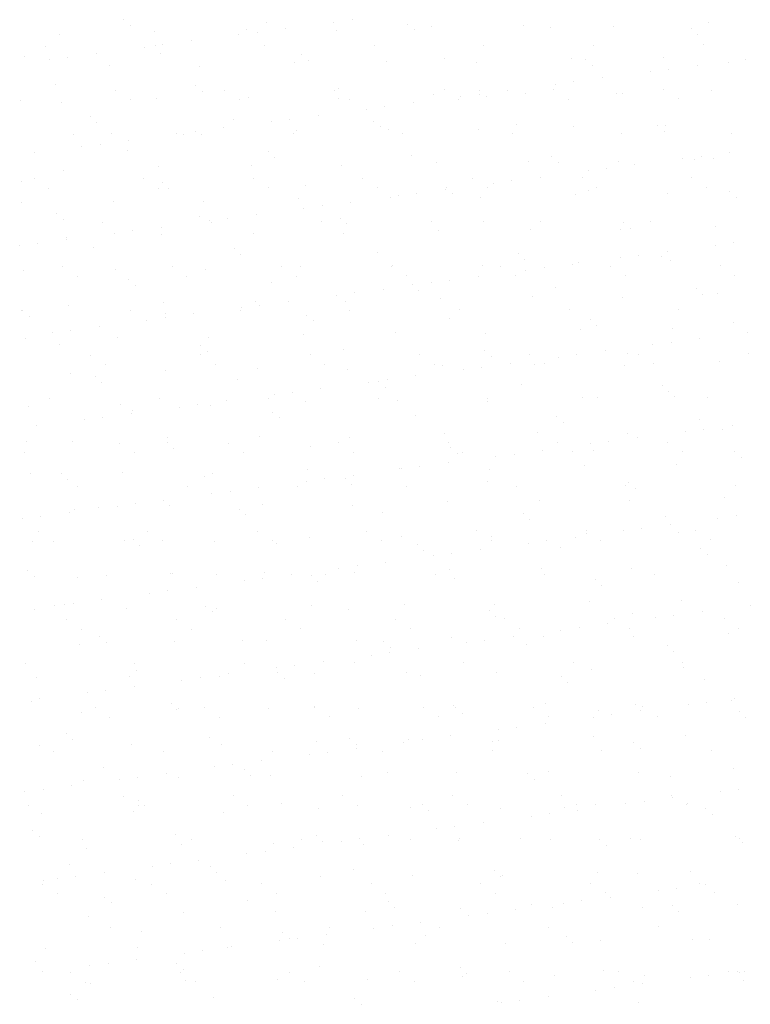
# Model space of a CAD drawing. Units: millimetres. Extents: x 7350 to 8165, y 2440 to 2965.
# Drawn here: x 7618 to 7634, y 2783 to 2805 of the extents above; entities that cross this region are included whole.
import ezdxf

# ---------------------------------------------------------------- set-up
doc = ezdxf.new("R2010")
doc.units = ezdxf.units.MM
doc.layers.add('posadowienie', color=8, linetype='Continuous')

msp = doc.modelspace()

# ---------------------------------------------------------------- linework, layer by layer
at = {"layer": 'posadowienie', "color": 8}
for p, q in [((7620.424, 2804.621), (7620.424, 2804.621)), ((7620.565, 2804.492), (7620.565, 2804.492)), ((7623.519, 2804.553), (7623.519, 2804.553)), ((7624.968, 2804.568), (7624.968, 2804.568)), ((7625.365, 2804.62), (7625.365, 2804.62)), ((7626.568, 2804.527), (7626.568, 2804.527)), ((7627.089, 2804.466), (7627.089, 2804.466)), ((7629.083, 2804.491), (7629.083, 2804.491)), ((7629.662, 2804.46), (7629.662, 2804.46)), ((7631.033, 2804.482), (7631.033, 2804.482)), ((7633.091, 2804.556), (7633.091, 2804.556)), ((7619.029, 2804.301), (7619.029, 2804.301)), ((7621.087, 2804.375), (7621.087, 2804.375)), ((7622.917, 2804.298), (7622.917, 2804.298)), ((7623.081, 2804.401), (7623.081, 2804.401)), ((7623.313, 2804.35), (7623.313, 2804.35)), ((7623.933, 2804.432), (7623.933, 2804.432)), ((7625.031, 2804.391), (7625.031, 2804.391)), ((7626.708, 2804.398), (7626.708, 2804.398)), ((7632.711, 2804.434), (7632.711, 2804.434)), ((7632.851, 2804.305), (7632.851, 2804.305)), ((7618.727, 2804.049), (7618.727, 2804.049)), ((7620.866, 2804.028), (7620.866, 2804.028)), ((7621.1, 2804.054), (7621.1, 2804.054)), ((7621.262, 2804.08), (7621.262, 2804.08)), ((7621.882, 2804.162), (7621.882, 2804.162)), ((7623.473, 2804.058), (7623.473, 2804.058)), ((7625.846, 2804.062), (7625.846, 2804.062)), ((7628.219, 2804.067), (7628.219, 2804.067)), ((7630.592, 2804.071), (7630.592, 2804.071)), ((7632.965, 2804.075), (7632.965, 2804.075)), ((7618.274, 2803.823), (7618.274, 2803.823)), ((7619.211, 2803.81), (7619.211, 2803.81)), ((7619.831, 2803.891), (7619.831, 2803.891)), ((7621.228, 2803.885), (7621.228, 2803.885)), ((7624.277, 2803.858), (7624.277, 2803.858)), ((7632.108, 2803.802), (7632.108, 2803.802)), ((7618.815, 2803.758), (7618.815, 2803.758)), ((7620.104, 2803.621), (7620.104, 2803.621)), ((7622.054, 2803.612), (7622.054, 2803.612)), ((7624.112, 2803.686), (7624.112, 2803.686)), ((7624.417, 2803.73), (7624.417, 2803.73)), ((7626.106, 2803.712), (7626.106, 2803.712)), ((7627.371, 2803.791), (7627.371, 2803.791)), ((7628.056, 2803.702), (7628.056, 2803.702)), ((7630.114, 2803.777), (7630.114, 2803.777)), ((7630.42, 2803.765), (7630.42, 2803.765)), ((7630.561, 2803.636), (7630.561, 2803.636)), ((7632.84, 2803.631), (7632.84, 2803.631)), ((7633.514, 2803.697), (7633.514, 2803.697)), ((7633.875, 2803.768), (7633.875, 2803.768)), ((7631.824, 2803.497), (7631.824, 2803.497)), ((7632.221, 2803.55), (7632.221, 2803.55)), ((7618.937, 2803.216), (7618.937, 2803.216)), ((7621.986, 2803.19), (7621.986, 2803.19)), ((7629.773, 2803.227), (7629.773, 2803.227)), ((7630.169, 2803.28), (7630.169, 2803.28)), ((7630.789, 2803.361), (7630.789, 2803.361)), ((7620.238, 2803.087), (7620.238, 2803.087)), ((7622.127, 2803.061), (7622.127, 2803.061)), ((7622.611, 2803.092), (7622.611, 2803.092)), ((7624.984, 2803.096), (7624.984, 2803.096)), ((7625.08, 2803.122), (7625.08, 2803.122)), ((7627.137, 2802.997), (7627.137, 2802.997)), ((7627.357, 2803.1), (7627.357, 2803.1)), ((7627.722, 2802.957), (7627.722, 2802.957)), ((7628.118, 2803.01), (7628.118, 2803.01)), ((7628.129, 2803.096), (7628.129, 2803.096)), ((7628.27, 2802.967), (7628.27, 2802.967)), ((7628.738, 2803.091), (7628.738, 2803.091)), ((7629.131, 2803.023), (7629.131, 2803.023)), ((7629.73, 2803.105), (7629.73, 2803.105)), ((7631.081, 2803.013), (7631.081, 2803.013)), ((7631.224, 2803.029), (7631.224, 2803.029)), ((7632.103, 2803.109), (7632.103, 2803.109)), ((7633.139, 2803.088), (7633.139, 2803.088)), ((7618.186, 2802.878), (7618.186, 2802.878)), ((7619.077, 2802.833), (7619.077, 2802.833)), ((7620.559, 2802.883), (7620.559, 2802.883)), ((7621.135, 2802.907), (7621.135, 2802.907)), ((7622.932, 2802.887), (7622.932, 2802.887)), ((7623.129, 2802.932), (7623.129, 2802.932)), ((7625.079, 2802.923), (7625.079, 2802.923)), ((7625.305, 2802.891), (7625.305, 2802.891)), ((7626.067, 2802.74), (7626.067, 2802.74)), ((7626.687, 2802.821), (7626.687, 2802.821)), ((7627.678, 2802.896), (7627.678, 2802.896)), ((7630.051, 2802.9), (7630.051, 2802.9)), ((7632.424, 2802.904), (7632.424, 2802.904)), ((7619.696, 2802.521), (7619.696, 2802.521)), ((7624.635, 2802.551), (7624.635, 2802.551)), ((7625.67, 2802.687), (7625.67, 2802.687)), ((7619.836, 2802.392), (7619.836, 2802.392)), ((7622.79, 2802.453), (7622.79, 2802.453)), ((7623.619, 2802.417), (7623.619, 2802.417)), ((7624.016, 2802.47), (7624.016, 2802.47)), ((7625.839, 2802.427), (7625.839, 2802.427)), ((7628.933, 2802.36), (7628.933, 2802.36)), ((7630.162, 2802.308), (7630.162, 2802.308)), ((7631.982, 2802.334), (7631.982, 2802.334)), ((7632.156, 2802.334), (7632.156, 2802.334)), ((7619.343, 2802.141), (7619.343, 2802.141)), ((7620.152, 2802.153), (7620.152, 2802.153)), ((7621.568, 2802.147), (7621.568, 2802.147)), ((7621.716, 2802.146), (7621.716, 2802.146)), ((7621.965, 2802.2), (7621.965, 2802.2)), ((7622.102, 2802.144), (7622.102, 2802.144)), ((7622.584, 2802.281), (7622.584, 2802.281)), ((7624.089, 2802.15), (7624.089, 2802.15)), ((7624.16, 2802.218), (7624.16, 2802.218)), ((7625.979, 2802.298), (7625.979, 2802.298)), ((7626.154, 2802.243), (7626.154, 2802.243)), ((7626.462, 2802.154), (7626.462, 2802.154)), ((7628.104, 2802.234), (7628.104, 2802.234)), ((7628.835, 2802.159), (7628.835, 2802.159)), ((7631.208, 2802.163), (7631.208, 2802.163)), ((7632.122, 2802.205), (7632.122, 2802.205)), ((7633.581, 2802.167), (7633.581, 2802.167)), ((7619.517, 2801.877), (7619.517, 2801.877)), ((7619.914, 2801.929), (7619.914, 2801.929)), ((7620.533, 2802.011), (7620.533, 2802.011)), ((7618.482, 2801.741), (7618.482, 2801.741)), ((7620.499, 2801.785), (7620.499, 2801.785)), ((7623.548, 2801.758), (7623.548, 2801.758)), ((7626.642, 2801.691), (7626.642, 2801.691)), ((7629.691, 2801.665), (7629.691, 2801.665)), ((7632.923, 2801.669), (7632.923, 2801.669)), ((7633.543, 2801.751), (7633.543, 2801.751)), ((7623.177, 2801.464), (7623.177, 2801.464)), ((7623.689, 2801.63), (7623.689, 2801.63)), ((7625.127, 2801.455), (7625.127, 2801.455)), ((7627.185, 2801.529), (7627.185, 2801.529)), ((7629.179, 2801.554), (7629.179, 2801.554)), ((7629.832, 2801.536), (7629.832, 2801.536)), ((7631.129, 2801.545), (7631.129, 2801.545)), ((7631.491, 2801.481), (7631.491, 2801.481)), ((7632.526, 2801.617), (7632.526, 2801.617)), ((7632.785, 2801.597), (7632.785, 2801.597)), ((7633.187, 2801.619), (7633.187, 2801.619)), ((7619.125, 2801.365), (7619.125, 2801.365)), ((7621.183, 2801.439), (7621.183, 2801.439)), ((7630.475, 2801.347), (7630.475, 2801.347)), ((7630.872, 2801.399), (7630.872, 2801.399)), ((7618.208, 2801.116), (7618.208, 2801.116)), ((7618.48, 2801.175), (7618.48, 2801.175)), ((7620.853, 2801.179), (7620.853, 2801.179)), ((7621.257, 2801.09), (7621.257, 2801.09)), ((7623.226, 2801.183), (7623.226, 2801.183)), ((7625.599, 2801.188), (7625.599, 2801.188)), ((7627.972, 2801.192), (7627.972, 2801.192)), ((7628.424, 2801.077), (7628.424, 2801.077)), ((7628.821, 2801.129), (7628.821, 2801.129)), ((7629.44, 2801.211), (7629.44, 2801.211)), ((7630.345, 2801.196), (7630.345, 2801.196)), ((7632.718, 2801.201), (7632.718, 2801.201)), ((7618.801, 2800.97), (7618.801, 2800.97)), ((7621.174, 2800.974), (7621.174, 2800.974)), ((7621.398, 2800.961), (7621.398, 2800.961)), ((7623.547, 2800.979), (7623.547, 2800.979)), ((7624.351, 2801.022), (7624.351, 2801.022)), ((7625.92, 2800.983), (7625.92, 2800.983)), ((7626.77, 2800.859), (7626.77, 2800.859)), ((7627.389, 2800.941), (7627.389, 2800.941)), ((7627.401, 2800.996), (7627.401, 2800.996)), ((7627.541, 2800.867), (7627.541, 2800.867)), ((7628.293, 2800.987), (7628.293, 2800.987)), ((7630.21, 2800.84), (7630.21, 2800.84)), ((7630.495, 2800.929), (7630.495, 2800.929)), ((7630.666, 2800.992), (7630.666, 2800.992)), ((7632.204, 2800.865), (7632.204, 2800.865)), ((7633.039, 2800.996), (7633.039, 2800.996)), ((7633.544, 2800.902), (7633.544, 2800.902)), ((7618.206, 2800.66), (7618.206, 2800.66)), ((7620.2, 2800.685), (7620.2, 2800.685)), ((7622.15, 2800.676), (7622.15, 2800.676)), ((7624.208, 2800.75), (7624.208, 2800.75)), ((7625.338, 2800.671), (7625.338, 2800.671)), ((7626.202, 2800.775), (7626.202, 2800.775)), ((7626.373, 2800.807), (7626.373, 2800.807)), ((7628.152, 2800.766), (7628.152, 2800.766)), ((7633.684, 2800.774), (7633.684, 2800.774)), ((7618.967, 2800.421), (7618.967, 2800.421)), ((7623.287, 2800.401), (7623.287, 2800.401)), ((7624.322, 2800.537), (7624.322, 2800.537)), ((7624.719, 2800.589), (7624.719, 2800.589)), ((7619.107, 2800.292), (7619.107, 2800.292)), ((7619.958, 2800.233), (7619.958, 2800.233)), ((7622.061, 2800.353), (7622.061, 2800.353)), ((7622.271, 2800.267), (7622.271, 2800.267)), ((7622.331, 2800.238), (7622.331, 2800.238)), ((7622.667, 2800.319), (7622.667, 2800.319)), ((7624.704, 2800.242), (7624.704, 2800.242)), ((7625.11, 2800.327), (7625.11, 2800.327)), ((7625.25, 2800.199), (7625.25, 2800.199)), ((7627.077, 2800.246), (7627.077, 2800.246)), ((7628.204, 2800.26), (7628.204, 2800.26)), ((7629.45, 2800.25), (7629.45, 2800.25)), ((7631.253, 2800.234), (7631.253, 2800.234)), ((7631.823, 2800.255), (7631.823, 2800.255)), ((7620.22, 2799.997), (7620.22, 2799.997)), ((7620.616, 2800.049), (7620.616, 2800.049)), ((7621.231, 2799.971), (7621.231, 2799.971)), ((7621.236, 2800.131), (7621.236, 2800.131)), ((7623.225, 2799.996), (7623.225, 2799.996)), ((7625.175, 2799.987), (7625.175, 2799.987)), ((7627.233, 2800.061), (7627.233, 2800.061)), ((7629.227, 2800.086), (7629.227, 2800.086)), ((7631.177, 2800.077), (7631.177, 2800.077)), ((7631.394, 2800.105), (7631.394, 2800.105)), ((7633.235, 2800.151), (7633.235, 2800.151)), ((7618.565, 2799.779), (7618.565, 2799.779)), ((7619.173, 2799.896), (7619.173, 2799.896)), ((7619.185, 2799.861), (7619.185, 2799.861)), ((7633.626, 2799.789), (7633.626, 2799.789)), ((7618.169, 2799.727), (7618.169, 2799.727)), ((7619.77, 2799.685), (7619.77, 2799.685)), ((7622.819, 2799.658), (7622.819, 2799.658)), ((7625.913, 2799.591), (7625.913, 2799.591)), ((7628.962, 2799.565), (7628.962, 2799.565)), ((7632.194, 2799.6), (7632.194, 2799.6)), ((7633.229, 2799.737), (7633.229, 2799.737)), ((7622.96, 2799.53), (7622.96, 2799.53)), ((7629.103, 2799.436), (7629.103, 2799.436)), ((7630.143, 2799.33), (7630.143, 2799.33)), ((7630.258, 2799.372), (7630.258, 2799.372)), ((7631.178, 2799.467), (7631.178, 2799.467)), ((7631.575, 2799.519), (7631.575, 2799.519)), ((7632.056, 2799.498), (7632.056, 2799.498)), ((7632.252, 2799.397), (7632.252, 2799.397)), ((7618.254, 2799.191), (7618.254, 2799.191)), ((7619.096, 2799.267), (7619.096, 2799.267)), ((7620.248, 2799.217), (7620.248, 2799.217)), ((7621.468, 2799.271), (7621.468, 2799.271)), ((7622.198, 2799.207), (7622.198, 2799.207)), ((7623.841, 2799.275), (7623.841, 2799.275)), ((7624.256, 2799.282), (7624.256, 2799.282)), ((7626.214, 2799.28), (7626.214, 2799.28)), ((7626.25, 2799.307), (7626.25, 2799.307)), ((7628.2, 2799.298), (7628.2, 2799.298)), ((7628.587, 2799.284), (7628.587, 2799.284)), ((7629.127, 2799.197), (7629.127, 2799.197)), ((7629.523, 2799.249), (7629.523, 2799.249)), ((7630.96, 2799.288), (7630.96, 2799.288)), ((7633.333, 2799.293), (7633.333, 2799.293)), ((7619.417, 2799.062), (7619.417, 2799.062)), ((7620.529, 2798.99), (7620.529, 2798.99)), ((7621.79, 2799.066), (7621.79, 2799.066)), ((7623.623, 2798.922), (7623.623, 2798.922)), ((7624.163, 2799.071), (7624.163, 2799.071)), ((7626.536, 2799.075), (7626.536, 2799.075)), ((7626.672, 2798.896), (7626.672, 2798.896)), ((7627.076, 2798.927), (7627.076, 2798.927)), ((7627.472, 2798.979), (7627.472, 2798.979)), ((7628.092, 2799.06), (7628.092, 2799.06)), ((7628.909, 2799.079), (7628.909, 2799.079)), ((7631.282, 2799.084), (7631.282, 2799.084)), ((7633.655, 2799.088), (7633.655, 2799.088)), ((7620.669, 2798.861), (7620.669, 2798.861)), ((7625.421, 2798.709), (7625.421, 2798.709)), ((7626.041, 2798.79), (7626.041, 2798.79)), ((7626.812, 2798.767), (7626.812, 2798.767)), ((7629.766, 2798.829), (7629.766, 2798.829)), ((7632.815, 2798.803), (7632.815, 2798.803)), ((7633.283, 2798.683), (7633.283, 2798.683)), ((7621.279, 2798.502), (7621.279, 2798.502)), ((7623.273, 2798.528), (7623.273, 2798.528)), ((7623.989, 2798.52), (7623.989, 2798.52)), ((7625.024, 2798.656), (7625.024, 2798.656)), ((7625.223, 2798.518), (7625.223, 2798.518)), ((7627.281, 2798.593), (7627.281, 2798.593)), ((7629.275, 2798.618), (7629.275, 2798.618)), ((7631.225, 2798.609), (7631.225, 2798.609)), ((7632.955, 2798.674), (7632.955, 2798.674)), ((7618.201, 2798.321), (7618.201, 2798.321)), ((7618.238, 2798.321), (7618.238, 2798.321)), ((7619.221, 2798.428), (7619.221, 2798.428)), ((7620.574, 2798.325), (7620.574, 2798.325)), ((7621.332, 2798.254), (7621.332, 2798.254)), ((7622.947, 2798.329), (7622.947, 2798.329)), ((7622.973, 2798.386), (7622.973, 2798.386)), ((7623.37, 2798.439), (7623.37, 2798.439)), ((7625.32, 2798.334), (7625.32, 2798.334)), ((7627.693, 2798.338), (7627.693, 2798.338)), ((7630.066, 2798.342), (7630.066, 2798.342)), ((7632.439, 2798.347), (7632.439, 2798.347)), ((7618.378, 2798.192), (7618.378, 2798.192)), ((7620.922, 2798.116), (7620.922, 2798.116)), ((7621.319, 2798.169), (7621.319, 2798.169)), ((7621.938, 2798.25), (7621.938, 2798.25)), ((7624.381, 2798.227), (7624.381, 2798.227)), ((7624.522, 2798.099), (7624.522, 2798.099)), ((7627.475, 2798.16), (7627.475, 2798.16)), ((7630.524, 2798.134), (7630.524, 2798.134)), ((7633.618, 2798.066), (7633.618, 2798.066)), ((7618.871, 2797.846), (7618.871, 2797.846)), ((7619.268, 2797.899), (7619.268, 2797.899)), ((7619.887, 2797.98), (7619.887, 2797.98)), ((7626.298, 2797.839), (7626.298, 2797.839)), ((7628.248, 2797.829), (7628.248, 2797.829)), ((7630.306, 2797.904), (7630.306, 2797.904)), ((7630.665, 2798.005), (7630.665, 2798.005)), ((7632.3, 2797.929), (7632.3, 2797.929)), ((7633.932, 2797.856), (7633.932, 2797.856)), ((7618.302, 2797.723), (7618.302, 2797.723)), ((7620.296, 2797.749), (7620.296, 2797.749)), ((7622.246, 2797.739), (7622.246, 2797.739)), ((7624.304, 2797.813), (7624.304, 2797.813)), ((7632.277, 2797.638), (7632.277, 2797.638)), ((7632.897, 2797.72), (7632.897, 2797.72)), ((7619.041, 2797.585), (7619.041, 2797.585)), ((7622.09, 2797.559), (7622.09, 2797.559)), ((7622.231, 2797.43), (7622.231, 2797.43)), ((7625.184, 2797.491), (7625.184, 2797.491)), ((7628.234, 2797.465), (7628.234, 2797.465)), ((7630.845, 2797.45), (7630.845, 2797.45)), ((7631.88, 2797.586), (7631.88, 2797.586)), ((7619.711, 2797.359), (7619.711, 2797.359)), ((7622.084, 2797.363), (7622.084, 2797.363)), ((7624.457, 2797.367), (7624.457, 2797.367)), ((7626.83, 2797.372), (7626.83, 2797.372)), ((7628.374, 2797.336), (7628.374, 2797.336)), ((7629.203, 2797.376), (7629.203, 2797.376)), ((7629.829, 2797.316), (7629.829, 2797.316)), ((7630.226, 2797.368), (7630.226, 2797.368)), ((7631.328, 2797.398), (7631.328, 2797.398)), ((7631.576, 2797.38), (7631.576, 2797.38)), ((7633.331, 2797.215), (7633.331, 2797.215)), ((7633.949, 2797.384), (7633.949, 2797.384)), ((7620.032, 2797.154), (7620.032, 2797.154)), ((7621.327, 2797.034), (7621.327, 2797.034)), ((7622.405, 2797.158), (7622.405, 2797.158)), ((7623.321, 2797.06), (7623.321, 2797.06)), ((7624.778, 2797.163), (7624.778, 2797.163)), ((7625.271, 2797.05), (7625.271, 2797.05)), ((7627.151, 2797.167), (7627.151, 2797.167)), ((7627.329, 2797.124), (7627.329, 2797.124)), ((7627.778, 2797.046), (7627.778, 2797.046)), ((7628.175, 2797.098), (7628.175, 2797.098)), ((7628.794, 2797.18), (7628.794, 2797.18)), ((7629.323, 2797.15), (7629.323, 2797.15)), ((7629.524, 2797.171), (7629.524, 2797.171)), ((7631.273, 2797.14), (7631.273, 2797.14)), ((7631.897, 2797.175), (7631.897, 2797.175)), ((7619.269, 2796.96), (7619.269, 2796.96)), ((7619.8, 2796.89), (7619.8, 2796.89)), ((7619.94, 2796.761), (7619.94, 2796.761)), ((7622.894, 2796.822), (7622.894, 2796.822)), ((7625.727, 2796.776), (7625.727, 2796.776)), ((7625.943, 2796.796), (7625.943, 2796.796)), ((7626.124, 2796.828), (7626.124, 2796.828)), ((7626.743, 2796.91), (7626.743, 2796.91)), ((7624.073, 2796.558), (7624.073, 2796.558)), ((7624.692, 2796.64), (7624.692, 2796.64)), ((7626.083, 2796.667), (7626.083, 2796.667)), ((7629.037, 2796.729), (7629.037, 2796.729)), ((7632.086, 2796.703), (7632.086, 2796.703)), ((7632.227, 2796.574), (7632.227, 2796.574)), ((7618.816, 2796.413), (7618.816, 2796.413)), ((7621.189, 2796.417), (7621.189, 2796.417)), ((7622.641, 2796.37), (7622.641, 2796.37)), ((7623.562, 2796.421), (7623.562, 2796.421)), ((7623.676, 2796.506), (7623.676, 2796.506)), ((7624.352, 2796.345), (7624.352, 2796.345)), ((7625.935, 2796.426), (7625.935, 2796.426)), ((7626.346, 2796.371), (7626.346, 2796.371)), ((7628.296, 2796.361), (7628.296, 2796.361)), ((7628.308, 2796.43), (7628.308, 2796.43)), ((7630.354, 2796.435), (7630.354, 2796.435)), ((7630.681, 2796.434), (7630.681, 2796.434)), ((7632.348, 2796.461), (7632.348, 2796.461)), ((7633.054, 2796.439), (7633.054, 2796.439)), ((7618.35, 2796.255), (7618.35, 2796.255)), ((7620.344, 2796.28), (7620.344, 2796.28)), ((7620.603, 2796.154), (7620.603, 2796.154)), ((7621.625, 2796.236), (7621.625, 2796.236)), ((7622.021, 2796.288), (7622.021, 2796.288)), ((7622.294, 2796.271), (7622.294, 2796.271)), ((7623.652, 2796.127), (7623.652, 2796.127)), ((7619.574, 2795.966), (7619.574, 2795.966)), ((7619.97, 2796.018), (7619.97, 2796.018)), ((7620.59, 2796.1), (7620.59, 2796.1)), ((7623.793, 2795.999), (7623.793, 2795.999)), ((7626.746, 2796.06), (7626.746, 2796.06)), ((7629.795, 2796.034), (7629.795, 2796.034)), ((7632.889, 2795.966), (7632.889, 2795.966)), ((7618.539, 2795.83), (7618.539, 2795.83)), ((7629.936, 2795.905), (7629.936, 2795.905)), ((7632.583, 2795.706), (7632.583, 2795.706)), ((7632.98, 2795.758), (7632.98, 2795.758)), ((7633.379, 2795.746), (7633.379, 2795.746)), ((7633.599, 2795.839), (7633.599, 2795.839)), ((7618.312, 2795.485), (7618.312, 2795.485)), ((7619.317, 2795.492), (7619.317, 2795.492)), ((7621.375, 2795.566), (7621.375, 2795.566)), ((7623.369, 2795.591), (7623.369, 2795.591)), ((7625.319, 2795.582), (7625.319, 2795.582)), ((7627.377, 2795.656), (7627.377, 2795.656)), ((7629.371, 2795.682), (7629.371, 2795.682)), ((7630.928, 2795.488), (7630.928, 2795.488)), ((7631.321, 2795.672), (7631.321, 2795.672)), ((7631.548, 2795.569), (7631.548, 2795.569)), ((7620.326, 2795.45), (7620.326, 2795.45)), ((7621.362, 2795.459), (7621.362, 2795.459)), ((7621.502, 2795.33), (7621.502, 2795.33)), ((7622.699, 2795.455), (7622.699, 2795.455)), ((7624.456, 2795.391), (7624.456, 2795.391)), ((7625.072, 2795.459), (7625.072, 2795.459)), ((7627.445, 2795.463), (7627.445, 2795.463)), ((7627.505, 2795.365), (7627.505, 2795.365)), ((7629.497, 2795.299), (7629.497, 2795.299)), ((7629.818, 2795.468), (7629.818, 2795.468)), ((7630.532, 2795.436), (7630.532, 2795.436)), ((7630.599, 2795.298), (7630.599, 2795.298)), ((7632.191, 2795.472), (7632.191, 2795.472)), ((7633.648, 2795.271), (7633.648, 2795.271)), ((7618.275, 2795.241), (7618.275, 2795.241)), ((7620.648, 2795.246), (7620.648, 2795.246)), ((7623.021, 2795.25), (7623.021, 2795.25)), ((7625.394, 2795.254), (7625.394, 2795.254)), ((7627.645, 2795.236), (7627.645, 2795.236)), ((7627.767, 2795.259), (7627.767, 2795.259)), ((7628.481, 2795.166), (7628.481, 2795.166)), ((7628.877, 2795.218), (7628.877, 2795.218)), ((7630.14, 2795.263), (7630.14, 2795.263)), ((7632.513, 2795.267), (7632.513, 2795.267)), ((7633.788, 2795.143), (7633.788, 2795.143)), ((7624.4, 2794.877), (7624.4, 2794.877)), ((7626.394, 2794.902), (7626.394, 2794.902)), ((7626.43, 2794.896), (7626.43, 2794.896)), ((7626.826, 2794.948), (7626.826, 2794.948)), ((7627.446, 2795.029), (7627.446, 2795.029)), ((7628.344, 2794.893), (7628.344, 2794.893)), ((7630.402, 2794.967), (7630.402, 2794.967)), ((7632.396, 2794.993), (7632.396, 2794.993)), ((7618.398, 2794.787), (7618.398, 2794.787)), ((7619.071, 2794.79), (7619.071, 2794.79)), ((7619.211, 2794.661), (7619.211, 2794.661)), ((7620.392, 2794.812), (7620.392, 2794.812)), ((7622.165, 2794.722), (7622.165, 2794.722)), ((7622.342, 2794.803), (7622.342, 2794.803)), ((7624.775, 2794.678), (7624.775, 2794.678)), ((7625.214, 2794.696), (7625.214, 2794.696)), ((7625.395, 2794.759), (7625.395, 2794.759)), ((7619.431, 2794.505), (7619.431, 2794.505)), ((7621.804, 2794.509), (7621.804, 2794.509)), ((7623.343, 2794.489), (7623.343, 2794.489)), ((7624.177, 2794.513), (7624.177, 2794.513)), ((7624.378, 2794.626), (7624.378, 2794.626)), ((7625.354, 2794.568), (7625.354, 2794.568)), ((7626.55, 2794.517), (7626.55, 2794.517)), ((7628.308, 2794.629), (7628.308, 2794.629)), ((7628.923, 2794.522), (7628.923, 2794.522)), ((7631.296, 2794.526), (7631.296, 2794.526)), ((7631.357, 2794.603), (7631.357, 2794.603)), ((7631.498, 2794.474), (7631.498, 2794.474)), ((7633.669, 2794.53), (7633.669, 2794.53)), ((7621.292, 2794.219), (7621.292, 2794.219)), ((7622.327, 2794.356), (7622.327, 2794.356)), ((7622.724, 2794.408), (7622.724, 2794.408)), ((7629.419, 2794.213), (7629.419, 2794.213)), ((7631.369, 2794.204), (7631.369, 2794.204)), ((7633.427, 2794.278), (7633.427, 2794.278)), ((7619.365, 2794.023), (7619.365, 2794.023)), ((7619.874, 2794.054), (7619.874, 2794.054)), ((7620.276, 2794.085), (7620.276, 2794.085)), ((7620.673, 2794.138), (7620.673, 2794.138)), ((7621.423, 2794.098), (7621.423, 2794.098)), ((7622.923, 2794.027), (7622.923, 2794.027)), ((7623.417, 2794.123), (7623.417, 2794.123)), ((7625.367, 2794.114), (7625.367, 2794.114)), ((7627.425, 2794.188), (7627.425, 2794.188)), ((7618.225, 2793.815), (7618.225, 2793.815)), ((7618.622, 2793.868), (7618.622, 2793.868)), ((7619.241, 2793.949), (7619.241, 2793.949)), ((7623.064, 2793.899), (7623.064, 2793.899)), ((7626.017, 2793.96), (7626.017, 2793.96)), ((7629.067, 2793.934), (7629.067, 2793.934)), ((7629.207, 2793.805), (7629.207, 2793.805)), ((7632.161, 2793.867), (7632.161, 2793.867)), ((7633.286, 2793.825), (7633.286, 2793.825)), ((7633.682, 2793.877), (7633.682, 2793.877)), ((7631.631, 2793.607), (7631.631, 2793.607)), ((7632.251, 2793.689), (7632.251, 2793.689)), ((7632.807, 2793.564), (7632.807, 2793.564)), ((7618.569, 2793.538), (7618.569, 2793.538)), ((7620.633, 2793.359), (7620.633, 2793.359)), ((7620.942, 2793.542), (7620.942, 2793.542)), ((7623.315, 2793.547), (7623.315, 2793.547)), ((7624.448, 2793.409), (7624.448, 2793.409)), ((7625.688, 2793.551), (7625.688, 2793.551)), ((7626.442, 2793.434), (7626.442, 2793.434)), ((7628.061, 2793.555), (7628.061, 2793.555)), ((7628.382, 2793.351), (7628.382, 2793.351)), ((7628.392, 2793.425), (7628.392, 2793.425)), ((7630.199, 2793.419), (7630.199, 2793.419)), ((7630.434, 2793.56), (7630.434, 2793.56)), ((7630.45, 2793.499), (7630.45, 2793.499)), ((7630.755, 2793.355), (7630.755, 2793.355)), ((7631.234, 2793.555), (7631.234, 2793.555)), ((7632.444, 2793.524), (7632.444, 2793.524)), ((7633.128, 2793.359), (7633.128, 2793.359)), ((7618.446, 2793.318), (7618.446, 2793.318)), ((7618.89, 2793.333), (7618.89, 2793.333)), ((7620.44, 2793.344), (7620.44, 2793.344)), ((7620.773, 2793.23), (7620.773, 2793.23)), ((7621.263, 2793.338), (7621.263, 2793.338)), ((7622.39, 2793.334), (7622.39, 2793.334)), ((7623.636, 2793.342), (7623.636, 2793.342)), ((7623.727, 2793.291), (7623.727, 2793.291)), ((7626.009, 2793.346), (7626.009, 2793.346)), ((7626.776, 2793.265), (7626.776, 2793.265)), ((7628.148, 2793.149), (7628.148, 2793.149)), ((7629.183, 2793.285), (7629.183, 2793.285)), ((7629.58, 2793.337), (7629.58, 2793.337)), ((7629.87, 2793.198), (7629.87, 2793.198)), ((7632.919, 2793.172), (7632.919, 2793.172)), ((7626.916, 2793.136), (7626.916, 2793.136)), ((7627.132, 2793.015), (7627.132, 2793.015)), ((7627.529, 2793.067), (7627.529, 2793.067)), ((7633.059, 2793.043), (7633.059, 2793.043)), ((7625.081, 2792.745), (7625.081, 2792.745)), ((7625.478, 2792.797), (7625.478, 2792.797)), ((7626.097, 2792.879), (7626.097, 2792.879)), ((7627.473, 2792.72), (7627.473, 2792.72)), ((7629.467, 2792.745), (7629.467, 2792.745)), ((7631.417, 2792.736), (7631.417, 2792.736)), ((7633.475, 2792.81), (7633.475, 2792.81)), ((7618.342, 2792.69), (7618.342, 2792.69)), ((7618.482, 2792.561), (7618.482, 2792.561)), ((7619.413, 2792.555), (7619.413, 2792.555)), ((7620.047, 2792.596), (7620.047, 2792.596)), ((7621.436, 2792.623), (7621.436, 2792.623)), ((7621.471, 2792.629), (7621.471, 2792.629)), ((7622.42, 2792.601), (7622.42, 2792.601)), ((7623.427, 2792.527), (7623.427, 2792.527)), ((7623.465, 2792.655), (7623.465, 2792.655)), ((7624.046, 2792.609), (7624.046, 2792.609)), ((7624.485, 2792.596), (7624.485, 2792.596)), ((7624.793, 2792.605), (7624.793, 2792.605)), ((7625.415, 2792.645), (7625.415, 2792.645)), ((7627.166, 2792.609), (7627.166, 2792.609)), ((7627.579, 2792.529), (7627.579, 2792.529)), ((7629.539, 2792.614), (7629.539, 2792.614)), ((7630.628, 2792.503), (7630.628, 2792.503)), ((7631.912, 2792.618), (7631.912, 2792.618)), ((7621.995, 2792.339), (7621.995, 2792.339)), ((7623.03, 2792.475), (7623.03, 2792.475)), ((7624.626, 2792.468), (7624.626, 2792.468)), ((7630.769, 2792.374), (7630.769, 2792.374)), ((7633.722, 2792.435), (7633.722, 2792.435)), ((7620.979, 2792.205), (7620.979, 2792.205)), ((7621.375, 2792.257), (7621.375, 2792.257)), ((7618.928, 2791.935), (7618.928, 2791.935)), ((7619.145, 2791.954), (7619.145, 2791.954)), ((7619.324, 2791.987), (7619.324, 2791.987)), ((7619.944, 2792.069), (7619.944, 2792.069)), ((7620.488, 2791.876), (7620.488, 2791.876)), ((7622.195, 2791.928), (7622.195, 2791.928)), ((7622.438, 2791.866), (7622.438, 2791.866)), ((7624.496, 2791.94), (7624.496, 2791.94)), ((7625.289, 2791.86), (7625.289, 2791.86)), ((7626.49, 2791.966), (7626.49, 2791.966)), ((7628.44, 2791.956), (7628.44, 2791.956)), ((7630.498, 2792.031), (7630.498, 2792.031)), ((7632.492, 2792.056), (7632.492, 2792.056)), ((7633.988, 2791.945), (7633.988, 2791.945)), ((7618.494, 2791.85), (7618.494, 2791.85)), ((7622.335, 2791.799), (7622.335, 2791.799)), ((7628.338, 2791.834), (7628.338, 2791.834)), ((7628.478, 2791.705), (7628.478, 2791.705)), ((7628.676, 2791.647), (7628.676, 2791.647)), ((7631.049, 2791.651), (7631.049, 2791.651)), ((7631.432, 2791.767), (7631.432, 2791.767)), ((7631.937, 2791.675), (7631.937, 2791.675)), ((7632.334, 2791.727), (7632.334, 2791.727)), ((7632.953, 2791.809), (7632.953, 2791.809)), ((7633.422, 2791.656), (7633.422, 2791.656)), ((7619.184, 2791.63), (7619.184, 2791.63)), ((7621.557, 2791.634), (7621.557, 2791.634)), ((7623.93, 2791.639), (7623.93, 2791.639)), ((7624.251, 2791.434), (7624.251, 2791.434)), ((7626.303, 2791.643), (7626.303, 2791.643)), ((7626.624, 2791.438), (7626.624, 2791.438)), ((7628.997, 2791.442), (7628.997, 2791.442)), ((7630.282, 2791.457), (7630.282, 2791.457)), ((7630.902, 2791.539), (7630.902, 2791.539)), ((7631.37, 2791.447), (7631.37, 2791.447)), ((7633.743, 2791.451), (7633.743, 2791.451)), ((7619.506, 2791.425), (7619.506, 2791.425)), ((7619.904, 2791.259), (7619.904, 2791.259)), ((7621.879, 2791.43), (7621.879, 2791.43)), ((7627.521, 2791.251), (7627.521, 2791.251)), ((7628.851, 2791.268), (7628.851, 2791.268)), ((7629.515, 2791.277), (7629.515, 2791.277)), ((7629.886, 2791.405), (7629.886, 2791.405)), ((7631.465, 2791.267), (7631.465, 2791.267)), ((7633.523, 2791.342), (7633.523, 2791.342)), ((7619.461, 2791.087), (7619.461, 2791.087)), ((7620.044, 2791.13), (7620.044, 2791.13)), ((7621.519, 2791.161), (7621.519, 2791.161)), ((7622.998, 2791.191), (7622.998, 2791.191)), ((7623.513, 2791.187), (7623.513, 2791.187)), ((7625.463, 2791.177), (7625.463, 2791.177)), ((7626.047, 2791.165), (7626.047, 2791.165)), ((7626.187, 2791.036), (7626.187, 2791.036)), ((7627.835, 2791.135), (7627.835, 2791.135)), ((7628.231, 2791.187), (7628.231, 2791.187)), ((7629.141, 2791.098), (7629.141, 2791.098)), ((7632.19, 2791.072), (7632.19, 2791.072)), ((7625.784, 2790.865), (7625.784, 2790.865)), ((7626.18, 2790.917), (7626.18, 2790.917)), ((7626.8, 2790.998), (7626.8, 2790.998)), ((7632.331, 2790.943), (7632.331, 2790.943)), ((7618.289, 2790.684), (7618.289, 2790.684)), ((7620.662, 2790.688), (7620.662, 2790.688)), ((7623.035, 2790.693), (7623.035, 2790.693)), ((7623.732, 2790.595), (7623.732, 2790.595)), ((7624.129, 2790.647), (7624.129, 2790.647)), ((7624.749, 2790.728), (7624.749, 2790.728)), ((7625.408, 2790.697), (7625.408, 2790.697)), ((7627.781, 2790.701), (7627.781, 2790.701)), ((7630.154, 2790.706), (7630.154, 2790.706)), ((7632.527, 2790.71), (7632.527, 2790.71)), ((7632.54, 2790.588), (7632.54, 2790.588)), ((7618.542, 2790.382), (7618.542, 2790.382)), ((7620.536, 2790.407), (7620.536, 2790.407)), ((7620.707, 2790.523), (7620.707, 2790.523)), ((7622.078, 2790.377), (7622.078, 2790.377)), ((7622.486, 2790.398), (7622.486, 2790.398)), ((7622.697, 2790.458), (7622.697, 2790.458)), ((7623.756, 2790.496), (7623.756, 2790.496)), ((7623.897, 2790.368), (7623.897, 2790.368)), ((7624.544, 2790.472), (7624.544, 2790.472)), ((7626.538, 2790.498), (7626.538, 2790.498)), ((7626.85, 2790.429), (7626.85, 2790.429)), ((7628.488, 2790.488), (7628.488, 2790.488)), ((7629.9, 2790.403), (7629.9, 2790.403)), ((7630.546, 2790.562), (7630.546, 2790.562)), ((7620.646, 2790.188), (7620.646, 2790.188)), ((7621.681, 2790.325), (7621.681, 2790.325)), ((7630.04, 2790.274), (7630.04, 2790.274)), ((7632.994, 2790.335), (7632.994, 2790.335)), ((7619.63, 2790.055), (7619.63, 2790.055)), ((7620.027, 2790.107), (7620.027, 2790.107)), ((7618.417, 2789.854), (7618.417, 2789.854)), ((7618.595, 2789.918), (7618.595, 2789.918)), ((7621.466, 2789.828), (7621.466, 2789.828)), ((7624.546, 2789.73), (7624.546, 2789.73)), ((7624.56, 2789.76), (7624.56, 2789.76)), ((7626.919, 2789.735), (7626.919, 2789.735)), ((7627.569, 2789.783), (7627.569, 2789.783)), ((7627.609, 2789.734), (7627.609, 2789.734)), ((7629.292, 2789.739), (7629.292, 2789.739)), ((7629.563, 2789.809), (7629.563, 2789.809)), ((7631.513, 2789.799), (7631.513, 2789.799)), ((7631.664, 2789.743), (7631.664, 2789.743)), ((7632.64, 2789.794), (7632.64, 2789.794)), ((7633.036, 2789.847), (7633.036, 2789.847)), ((7633.571, 2789.873), (7633.571, 2789.873)), ((7633.656, 2789.928), (7633.656, 2789.928)), ((7619.509, 2789.619), (7619.509, 2789.619)), ((7619.8, 2789.722), (7619.8, 2789.722)), ((7620.121, 2789.517), (7620.121, 2789.517)), ((7621.567, 2789.693), (7621.567, 2789.693)), ((7621.606, 2789.699), (7621.606, 2789.699)), ((7622.173, 2789.726), (7622.173, 2789.726)), ((7622.494, 2789.521), (7622.494, 2789.521)), ((7623.561, 2789.718), (7623.561, 2789.718)), ((7624.867, 2789.526), (7624.867, 2789.526)), ((7625.511, 2789.709), (7625.511, 2789.709)), ((7627.24, 2789.53), (7627.24, 2789.53)), ((7627.749, 2789.605), (7627.749, 2789.605)), ((7629.613, 2789.534), (7629.613, 2789.534)), ((7630.588, 2789.524), (7630.588, 2789.524)), ((7630.703, 2789.667), (7630.703, 2789.667)), ((7630.985, 2789.577), (7630.985, 2789.577)), ((7631.605, 2789.658), (7631.605, 2789.658)), ((7631.986, 2789.539), (7631.986, 2789.539)), ((7633.752, 2789.64), (7633.752, 2789.64)), ((7628.934, 2789.306), (7628.934, 2789.306)), ((7629.553, 2789.388), (7629.553, 2789.388)), ((7633.892, 2789.512), (7633.892, 2789.512)), ((7619.175, 2789.159), (7619.175, 2789.159)), ((7622.269, 2789.091), (7622.269, 2789.091)), ((7627.502, 2789.118), (7627.502, 2789.118)), ((7628.537, 2789.254), (7628.537, 2789.254)), ((7630.594, 2789.094), (7630.594, 2789.094)), ((7632.588, 2789.12), (7632.588, 2789.12)), ((7618.59, 2788.914), (7618.59, 2788.914)), ((7619.315, 2789.03), (7619.315, 2789.03)), ((7620.584, 2788.939), (7620.584, 2788.939)), ((7622.534, 2788.93), (7622.534, 2788.93)), ((7624.592, 2789.004), (7624.592, 2789.004)), ((7625.318, 2789.065), (7625.318, 2789.065)), ((7625.459, 2788.937), (7625.459, 2788.937)), ((7626.486, 2788.984), (7626.486, 2788.984)), ((7626.586, 2789.029), (7626.586, 2789.029)), ((7626.883, 2789.036), (7626.883, 2789.036)), ((7628.412, 2788.998), (7628.412, 2788.998)), ((7628.536, 2789.02), (7628.536, 2789.02)), ((7631.461, 2788.972), (7631.461, 2788.972)), ((7618.905, 2788.776), (7618.905, 2788.776)), ((7621.278, 2788.78), (7621.278, 2788.78)), ((7623.651, 2788.784), (7623.651, 2788.784)), ((7624.435, 2788.714), (7624.435, 2788.714)), ((7624.832, 2788.766), (7624.832, 2788.766)), ((7625.451, 2788.848), (7625.451, 2788.848)), ((7626.024, 2788.789), (7626.024, 2788.789)), ((7628.397, 2788.793), (7628.397, 2788.793)), ((7630.77, 2788.797), (7630.77, 2788.797)), ((7631.602, 2788.843), (7631.602, 2788.843)), ((7633.143, 2788.802), (7633.143, 2788.802)), ((7622.781, 2788.496), (7622.781, 2788.496)), ((7623.4, 2788.578), (7623.4, 2788.578)), ((7619.978, 2788.423), (7619.978, 2788.423)), ((7621.349, 2788.308), (7621.349, 2788.308)), ((7622.384, 2788.444), (7622.384, 2788.444)), ((7623.027, 2788.396), (7623.027, 2788.396)), ((7623.168, 2788.268), (7623.168, 2788.268)), ((7623.609, 2788.25), (7623.609, 2788.25)), ((7625.559, 2788.241), (7625.559, 2788.241)), ((7626.122, 2788.329), (7626.122, 2788.329)), ((7627.617, 2788.315), (7627.617, 2788.315)), ((7629.171, 2788.303), (7629.171, 2788.303)), ((7629.611, 2788.34), (7629.611, 2788.34)), ((7631.561, 2788.331), (7631.561, 2788.331)), ((7632.265, 2788.236), (7632.265, 2788.236)), ((7633.619, 2788.405), (7633.619, 2788.405)), ((7619.298, 2788.038), (7619.298, 2788.038)), ((7619.557, 2788.151), (7619.557, 2788.151)), ((7620.333, 2788.174), (7620.333, 2788.174)), ((7620.729, 2788.226), (7620.729, 2788.226)), ((7621.615, 2788.225), (7621.615, 2788.225)), ((7629.311, 2788.174), (7629.311, 2788.174)), ((7618.282, 2787.904), (7618.282, 2787.904)), ((7618.678, 2787.956), (7618.678, 2787.956)), ((7620.415, 2787.814), (7620.415, 2787.814)), ((7622.788, 2787.818), (7622.788, 2787.818)), ((7625.161, 2787.822), (7625.161, 2787.822)), ((7627.534, 2787.827), (7627.534, 2787.827)), ((7629.907, 2787.831), (7629.907, 2787.831)), ((7632.28, 2787.835), (7632.28, 2787.835)), ((7633.342, 2787.914), (7633.342, 2787.914)), ((7633.739, 2787.966), (7633.739, 2787.966)), ((7618.363, 2787.605), (7618.363, 2787.605)), ((7620.736, 2787.609), (7620.736, 2787.609)), ((7620.737, 2787.728), (7620.737, 2787.728)), ((7620.877, 2787.599), (7620.877, 2787.599)), ((7623.109, 2787.613), (7623.109, 2787.613)), ((7623.831, 2787.66), (7623.831, 2787.66)), ((7625.482, 2787.618), (7625.482, 2787.618)), ((7626.88, 2787.634), (7626.88, 2787.634)), ((7627.855, 2787.622), (7627.855, 2787.622)), ((7630.228, 2787.626), (7630.228, 2787.626)), ((7630.642, 2787.626), (7630.642, 2787.626)), ((7631.291, 2787.644), (7631.291, 2787.644)), ((7631.688, 2787.696), (7631.688, 2787.696)), ((7632.307, 2787.778), (7632.307, 2787.778)), ((7632.601, 2787.631), (7632.601, 2787.631)), ((7632.636, 2787.651), (7632.636, 2787.651)), ((7618.638, 2787.445), (7618.638, 2787.445)), ((7620.632, 2787.471), (7620.632, 2787.471)), ((7622.582, 2787.462), (7622.582, 2787.462)), ((7624.64, 2787.536), (7624.64, 2787.536)), ((7626.634, 2787.561), (7626.634, 2787.561)), ((7627.02, 2787.505), (7627.02, 2787.505)), ((7628.584, 2787.552), (7628.584, 2787.552)), ((7629.636, 2787.426), (7629.636, 2787.426)), ((7629.974, 2787.567), (7629.974, 2787.567)), ((7630.256, 2787.508), (7630.256, 2787.508)), ((7633.023, 2787.541), (7633.023, 2787.541)), ((7633.164, 2787.412), (7633.164, 2787.412)), ((7628.205, 2787.238), (7628.205, 2787.238)), ((7629.24, 2787.374), (7629.24, 2787.374)), ((7618.446, 2787.059), (7618.446, 2787.059)), ((7621.54, 2786.992), (7621.54, 2786.992)), ((7624.589, 2786.965), (7624.589, 2786.965)), ((7626.154, 2786.968), (7626.154, 2786.968)), ((7627.189, 2787.104), (7627.189, 2787.104)), ((7627.585, 2787.156), (7627.585, 2787.156)), ((7618.587, 2786.93), (7618.587, 2786.93)), ((7619.52, 2786.868), (7619.52, 2786.868)), ((7621.663, 2786.756), (7621.663, 2786.756)), ((7621.893, 2786.872), (7621.893, 2786.872)), ((7623.657, 2786.782), (7623.657, 2786.782)), ((7624.266, 2786.876), (7624.266, 2786.876)), ((7624.73, 2786.837), (7624.73, 2786.837)), ((7625.138, 2786.834), (7625.138, 2786.834)), ((7625.534, 2786.886), (7625.534, 2786.886)), ((7625.607, 2786.773), (7625.607, 2786.773)), ((7626.639, 2786.881), (7626.639, 2786.881)), ((7627.665, 2786.847), (7627.665, 2786.847)), ((7627.683, 2786.898), (7627.683, 2786.898)), ((7629.012, 2786.885), (7629.012, 2786.885)), ((7629.659, 2786.872), (7629.659, 2786.872)), ((7630.732, 2786.872), (7630.732, 2786.872)), ((7630.873, 2786.743), (7630.873, 2786.743)), ((7631.385, 2786.889), (7631.385, 2786.889)), ((7631.609, 2786.863), (7631.609, 2786.863)), ((7633.667, 2786.937), (7633.667, 2786.937)), ((7633.758, 2786.894), (7633.758, 2786.894)), ((7633.827, 2786.804), (7633.827, 2786.804)), ((7619.605, 2786.682), (7619.605, 2786.682)), ((7623.086, 2786.564), (7623.086, 2786.564)), ((7623.483, 2786.616), (7623.483, 2786.616)), ((7624.103, 2786.698), (7624.103, 2786.698)), ((7619.25, 2786.323), (7619.25, 2786.323)), ((7621.432, 2786.346), (7621.432, 2786.346)), ((7622.051, 2786.427), (7622.051, 2786.427)), ((7620, 2786.157), (7620, 2786.157)), ((7621.035, 2786.294), (7621.035, 2786.294)), ((7622.299, 2786.297), (7622.299, 2786.297)), ((7622.439, 2786.168), (7622.439, 2786.168)), ((7625.393, 2786.229), (7625.393, 2786.229)), ((7628.442, 2786.203), (7628.442, 2786.203)), ((7630.69, 2786.158), (7630.69, 2786.158)), ((7631.536, 2786.136), (7631.536, 2786.136)), ((7632.684, 2786.183), (7632.684, 2786.183)), ((7618.657, 2785.901), (7618.657, 2785.901)), ((7618.686, 2785.977), (7618.686, 2785.977)), ((7618.984, 2786.024), (7618.984, 2786.024)), ((7619.381, 2786.076), (7619.381, 2786.076)), ((7620.68, 2786.003), (7620.68, 2786.003)), ((7621.03, 2785.906), (7621.03, 2785.906)), ((7622.63, 2785.993), (7622.63, 2785.993)), ((7623.403, 2785.91), (7623.403, 2785.91)), ((7624.688, 2786.067), (7624.688, 2786.067)), ((7625.776, 2785.914), (7625.776, 2785.914)), ((7626.682, 2786.093), (7626.682, 2786.093)), ((7628.149, 2785.918), (7628.149, 2785.918)), ((7628.582, 2786.074), (7628.582, 2786.074)), ((7628.632, 2786.084), (7628.632, 2786.084)), ((7630.522, 2785.923), (7630.522, 2785.923)), ((7632.895, 2785.927), (7632.895, 2785.927)), ((7633.01, 2785.897), (7633.01, 2785.897)), ((7618.979, 2785.697), (7618.979, 2785.697)), ((7621.352, 2785.701), (7621.352, 2785.701)), ((7623.725, 2785.705), (7623.725, 2785.705)), ((7626.098, 2785.709), (7626.098, 2785.709)), ((7628.471, 2785.714), (7628.471, 2785.714)), ((7630.844, 2785.718), (7630.844, 2785.718)), ((7631.994, 2785.763), (7631.994, 2785.763)), ((7632.39, 2785.816), (7632.39, 2785.816)), ((7633.217, 2785.722), (7633.217, 2785.722)), ((7620.008, 2785.628), (7620.008, 2785.628)), ((7620.148, 2785.499), (7620.148, 2785.499)), ((7623.102, 2785.56), (7623.102, 2785.56)), ((7626.151, 2785.534), (7626.151, 2785.534)), ((7629.245, 2785.467), (7629.245, 2785.467)), ((7629.942, 2785.493), (7629.942, 2785.493)), ((7630.339, 2785.546), (7630.339, 2785.546)), ((7630.959, 2785.627), (7630.959, 2785.627)), ((7633.715, 2785.469), (7633.715, 2785.469)), ((7621.711, 2785.288), (7621.711, 2785.288)), ((7623.705, 2785.314), (7623.705, 2785.314)), ((7625.655, 2785.304), (7625.655, 2785.304)), ((7626.292, 2785.405), (7626.292, 2785.405)), ((7627.713, 2785.378), (7627.713, 2785.378)), ((7628.288, 2785.276), (7628.288, 2785.276)), ((7628.907, 2785.357), (7628.907, 2785.357)), ((7629.707, 2785.404), (7629.707, 2785.404)), ((7631.657, 2785.395), (7631.657, 2785.395)), ((7632.294, 2785.441), (7632.294, 2785.441)), ((7632.435, 2785.312), (7632.435, 2785.312)), ((7619.653, 2785.214), (7619.653, 2785.214)), ((7626.856, 2785.087), (7626.856, 2785.087)), ((7627.891, 2785.223), (7627.891, 2785.223)), ((7620.136, 2784.96), (7620.136, 2784.96)), ((7620.811, 2784.892), (7620.811, 2784.892)), ((7622.509, 2784.964), (7622.509, 2784.964)), ((7623.86, 2784.865), (7623.86, 2784.865)), ((7624.882, 2784.968), (7624.882, 2784.968)), ((7625.84, 2784.953), (7625.84, 2784.953)), ((7626.237, 2785.006), (7626.237, 2785.006)), ((7627.255, 2784.973), (7627.255, 2784.973)), ((7629.627, 2784.977), (7629.627, 2784.977)), ((7632, 2784.981), (7632, 2784.981)), ((7623.789, 2784.683), (7623.789, 2784.683)), ((7624.001, 2784.737), (7624.001, 2784.737)), ((7624.186, 2784.736), (7624.186, 2784.736)), ((7624.805, 2784.817), (7624.805, 2784.817)), ((7626.73, 2784.625), (7626.73, 2784.625)), ((7626.955, 2784.798), (7626.955, 2784.798)), ((7628.68, 2784.615), (7628.68, 2784.615)), ((7630.004, 2784.772), (7630.004, 2784.772)), ((7630.144, 2784.643), (7630.144, 2784.643)), ((7630.738, 2784.689), (7630.738, 2784.689)), ((7632.732, 2784.715), (7632.732, 2784.715)), ((7633.098, 2784.704), (7633.098, 2784.704)), ((7618.734, 2784.509), (7618.734, 2784.509)), ((7620.728, 2784.534), (7620.728, 2784.534)), ((7621.738, 2784.413), (7621.738, 2784.413)), ((7622.135, 2784.465), (7622.135, 2784.465)), ((7622.678, 2784.525), (7622.678, 2784.525)), ((7622.754, 2784.547), (7622.754, 2784.547)), ((7624.736, 2784.599), (7624.736, 2784.599)), ((7618.521, 2784.223), (7618.521, 2784.223)), ((7620.083, 2784.195), (7620.083, 2784.195)), ((7620.703, 2784.277), (7620.703, 2784.277)), ((7621.57, 2784.197), (7621.57, 2784.197)), ((7618.652, 2784.007), (7618.652, 2784.007)), ((7619.273, 2783.993), (7619.273, 2783.993)), ((7619.687, 2784.143), (7619.687, 2784.143)), ((7621.646, 2783.997), (7621.646, 2783.997)), ((7621.71, 2784.068), (7621.71, 2784.068)), ((7624.019, 2784.002), (7624.019, 2784.002)), ((7624.664, 2784.129), (7624.664, 2784.129)), ((7626.392, 2784.006), (7626.392, 2784.006)), ((7627.713, 2784.103), (7627.713, 2784.103)), ((7627.853, 2783.974), (7627.853, 2783.974)), ((7628.765, 2784.01), (7628.765, 2784.01)), ((7630.807, 2784.036), (7630.807, 2784.036)), ((7631.138, 2784.015), (7631.138, 2784.015)), ((7633.511, 2784.019), (7633.511, 2784.019)), ((7633.712, 2784.017), (7633.712, 2784.017)), ((7633.763, 2784), (7633.763, 2784)), ((7633.856, 2784.009), (7633.856, 2784.009)), ((7619.594, 2783.788), (7619.594, 2783.788)), ((7621.759, 2783.82), (7621.759, 2783.82)), ((7621.967, 2783.793), (7621.967, 2783.793)), ((7623.753, 2783.845), (7623.753, 2783.845)), ((7624.34, 2783.797), (7624.34, 2783.797)), ((7625.703, 2783.836), (7625.703, 2783.836)), ((7626.713, 2783.801), (7626.713, 2783.801)), ((7627.761, 2783.91), (7627.761, 2783.91)), ((7629.086, 2783.806), (7629.086, 2783.806)), ((7629.755, 2783.936), (7629.755, 2783.936)), ((7631.459, 2783.81), (7631.459, 2783.81)), ((7631.705, 2783.926), (7631.705, 2783.926)), ((7632.696, 2783.883), (7632.696, 2783.883)), ((7633.093, 2783.935), (7633.093, 2783.935)), ((7633.832, 2783.814), (7633.832, 2783.814)), ((7619.701, 2783.746), (7619.701, 2783.746)), ((7630.645, 2783.613), (7630.645, 2783.613)), ((7631.042, 2783.665), (7631.042, 2783.665)), ((7631.661, 2783.747), (7631.661, 2783.747)), ((7619.279, 2783.528), (7619.279, 2783.528)), ((7619.42, 2783.399), (7619.42, 2783.399)), ((7622.373, 2783.46), (7622.373, 2783.46)), ((7625.422, 2783.434), (7625.422, 2783.434)), ((7628.516, 2783.367), (7628.516, 2783.367)), ((7628.594, 2783.343), (7628.594, 2783.343)), ((7628.99, 2783.395), (7628.99, 2783.395)), ((7629.61, 2783.477), (7629.61, 2783.477)), ((7631.565, 2783.341), (7631.565, 2783.341)), ((7625.563, 2783.306), (7625.563, 2783.306))]:
    msp.add_line(p, q, dxfattribs=at)

doc.saveas('drawing.dxf')
